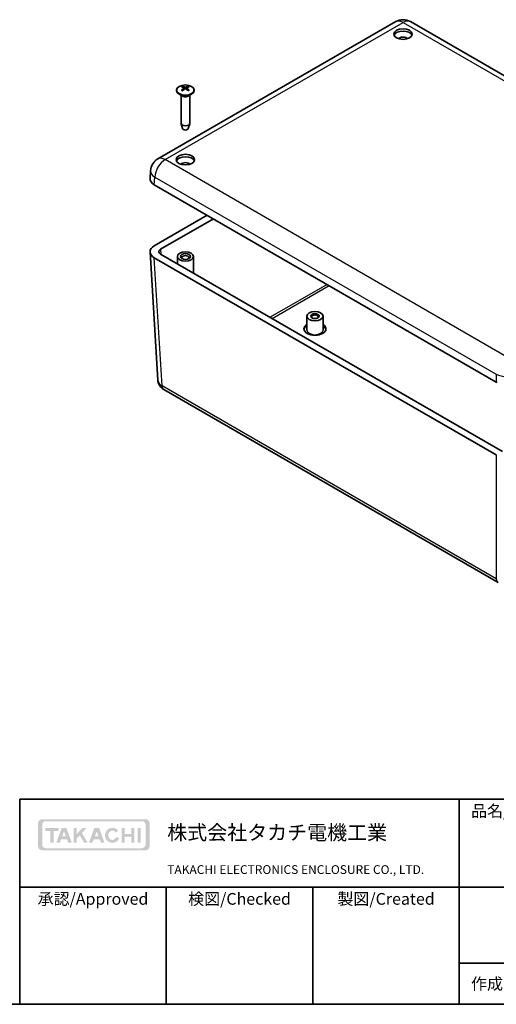
# Model space of a CAD drawing. Units: millimetres. Extents: x 29 to 5553, y 16 to 719.
# Drawn here: x 2228 to 2391, y 16 to 352 of the extents above; entities that cross this region are included whole.
import ezdxf
from ezdxf.enums import TextEntityAlignment as Align

# ---------------------------------------------------------------- set-up
doc = ezdxf.new("R2010")
doc.units = ezdxf.units.MM
doc.header["$LTSCALE"] = 2
doc.linetypes.add('CHAIN', pattern=[0.35429999999999995, 0.2362, -0.0295, 0.0591, -0.0295])
for name, color, linetype, lineweight in [('Border (ISO)', 7, 'Continuous', 35), ('Hatch (ISO)', 1, 'Continuous', 18), ('Title (ISO)', 7, 'Continuous', 35), ('Visible (ISO)', 7, 'Continuous', 35), ('Visible Narrow (ISO)', 7, 'Continuous', 25)]:
    doc.layers.add(name, color=color, linetype=linetype, lineweight=lineweight)
doc.styles.add('Note Text (TK)', font='txt')
doc.styles.add('文字スタイル67', font='arial.ttf')

# ---------------------------------------------------------------- blocks, each defined once
blk = doc.blocks.new('図面枠 tk図枠')
at = {"layer": 'Border (ISO)'}
blk.add_line((14.50000000000001, 8.000000000000007), (405.4999999999999, 8.000000000000007), dxfattribs=at)
blk = doc.blocks.new('表題欄 tk表題欄')
at = {"layer": 'Hatch (ISO)'}
h = blk.add_hatch(color=256, dxfattribs=at)
edge = h.paths.add_edge_path(flags=0)
edge.add_arc((95.57537688673352, 236.2990653650367), 0.5958259999999996, 269.9999999999897, 360)
edge.add_line((96.17120288673351, 236.2990653650368), (96.17120288673348, 239.7107813650365))
edge.add_arc((95.5753768867335, 239.7107813650366), 0.5958259999999996, 0, 90.0000000000068)
edge.add_line((95.57537688673342, 240.3066073650366), (79.13710888673356, 240.3066073650366))
edge.add_arc((79.13710888673353, 239.7107813650366), 0.5958259999999996, 89.99999999999744, 180)
edge.add_line((78.54128288673353, 239.7107813650365), (78.54128288673331, 236.2990653650368))
edge.add_arc((79.13710888673332, 236.2990653650365), 0.5958259999999996, 180, 270.0000000000231)
edge.add_line((79.13710888673356, 235.7032393650365), (95.57537688673342, 235.7032393650367))
edge = h.paths.add_edge_path()
edge.add_line((77.83935088673357, 239.9556413650366), (77.83935088673357, 236.0542053650368))
edge.add_arc((78.54128288673346, 236.0542053650367), 0.7019319999998935, 180, 270.0000000000087)
edge.add_line((78.54128288673357, 235.3522733650368), (96.17120288673352, 235.3522733650368))
edge.add_arc((96.17120288673351, 236.0542053650367), 0.7019319999998921, 270, 360)
edge.add_line((96.8731348867334, 236.0542053650368), (96.87313488673352, 239.9556413650366))
edge.add_arc((96.1712028867336, 239.9556413650367), 0.7019319999998921, 0, 90.00000000000873)
edge.add_line((96.17120288673348, 240.6575733650367), (78.54128288673357, 240.6575733650366))
edge.add_arc((78.54128288673357, 239.9556413650366), 0.7019319999999984, 90, 180)
for points in [[(79.07181288673355, 239.1476033650369), (79.07181288673355, 238.6578833650367), (79.92066088673353, 238.6578833650367), (79.92066088673353, 236.6581933650368), (80.50832488673353, 236.6581933650368), (80.50832488673353, 238.6578833650367), (81.35717288673355, 238.6578833650367), (81.35717288673355, 239.1476033650369)], [(85.68407849525303, 236.6581933650368), (84.9434673993943, 237.8918698287545), (84.41792288673358, 237.3246628822781), (84.41792288673358, 236.6581933650368), (83.89555488673355, 236.6581933650368), (83.89555488673355, 239.1476033650369), (84.41792288673358, 239.1476033650369), (84.41792288673358, 238.0993979968839), (85.38913556809511, 239.1476033650369), (86.10696490847272, 239.1476033650369), (85.31925422435492, 238.2974470774499), (86.30334488673353, 236.6581933650368)], [(92.09142939614459, 239.1476033650369), (92.09142939614459, 236.6581933650368), (92.60971639614465, 236.6581933650368), (92.60971639614465, 237.6580383650368), (93.76872039614462, 237.6580383650368), (93.76872039614462, 236.6581933650368), (94.28700739614459, 236.6581933650368), (94.28700739614459, 239.1476033650369), (93.76872039614462, 239.1476033650369), (93.76872039614462, 238.1477583650367), (92.60971639614465, 238.1477583650367), (92.60971639614465, 239.1476033650369)], [(94.84202339614467, 239.1476033650369), (94.84202339614467, 236.6581933650368), (95.36439139614473, 236.6581933650368), (95.36439139614473, 239.1476033650369)]]:
    blk.add_hatch(color=256, dxfattribs=at).paths.add_polyline_path(points)
h = blk.add_hatch(color=256, dxfattribs=at)
h.paths.add_polyline_path([(82.59020695886475, 237.7110913650368), (81.95242681460243, 237.7110913650368), (82.27131688673356, 238.5794973650367)], flags=0)
h.paths.add_polyline_path([(82.77903014574996, 237.1968853650368), (81.76360362771717, 237.1968853650368), (81.56578886050404, 236.6581933650368), (80.94907288673355, 236.6581933650368), (81.86321688673357, 239.1476033650369), (82.67941688673353, 239.1476033650369), (83.59356088673351, 236.6581933650368), (82.97684491296302, 236.6581933650368)])
h = blk.add_hatch(color=256, dxfattribs=at)
h.paths.add_polyline_path([(87.52707281460246, 237.7110913650368), (88.16485295886469, 237.7110913650368), (87.84596288673359, 238.5794973650367)], flags=0)
h.paths.add_polyline_path([(87.14043486050403, 236.6581933650368), (87.3382496277172, 237.1968853650368), (88.35367614574989, 237.1968853650368), (88.551490912963, 236.6581933650368), (89.16820688673343, 236.6581933650368), (88.25406288673352, 239.1476033650369), (87.43786288673356, 239.1476033650369), (86.52371888673358, 236.6581933650368)])
h = blk.add_hatch(color=256, dxfattribs=at)
edge = h.paths.add_edge_path()
edge.add_arc((90.52309888673334, 237.9028983650369), 1.273272000000011, 38.55054079078439, 336.5820184016556)
edge.add_line((91.69149139614446, 237.3968543650369), (91.17255542714857, 237.6216113977801))
edge.add_ellipse((90.52309888673352, 237.9028983650369), major_axis=(0, -0.7998759999999119), ratio=0.8673469387756529, start_angle=128.5505407907963, end_angle=426.582018401653, ccw=False)
edge.add_line((91.09381514418376, 238.3576891122095), (91.51887237036831, 238.6964075050431))
at = {"layer": 'Title (ISO)'}
for p, q in [((74.70882392282105, 244.052739026017), (255.7088239228211, 244.052739026017)), ((74.70882392282105, 209.052739026017), (74.70882392282105, 244.052739026017)), ((149.7088239228211, 244.052739026017), (149.7088239228211, 209.052739026017)), ((230.7088239228211, 244.052739026017), (230.7088239228211, 209.052739026017)), ((255.7088239228211, 244.052739026017), (255.7088239228211, 209.052739026017)), ((243.2088239228211, 239.552739026017), (251.2088239228211, 240.5527390260171)), ((251.2088239228211, 234.552739026017), (251.2088239228211, 240.5527390260171)), ((243.2088239228211, 239.552739026017), (243.2088239228211, 235.552739026017)), ((243.2088239228211, 235.552739026017), (251.2088239228211, 234.552739026017)), ((230.7088239228211, 231.052739026017), (255.7088239228211, 231.052739026017)), ((74.70882392282105, 229.052739026017), (230.7088239228211, 229.052739026017)), ((99.70882392282108, 229.052739026017), (99.70882392282108, 209.052739026017)), ((124.708823922821, 229.052739026017), (124.708823922821, 209.052739026017)), ((230.7088239228211, 220.052739026017), (255.7088239228211, 220.052739026017)), ((149.7088239228211, 216.052739026017), (230.7088239228211, 216.052739026017)), ((255.7088239228211, 209.052739026017), (74.70882392282105, 209.052739026017))]:
    blk.add_line(p, q, dxfattribs=at)
at = {"layer": 'Title (ISO)', "color": 4, "linetype": 'CHAIN', "lineweight": 18, "ltscale": 8.889559745788574}
blk.add_line((238.2088239228211, 241.552739026017), (238.2088239228211, 233.552739026017), dxfattribs=at)
at = {"layer": 'Title (ISO)', "color": 4, "linetype": 'CHAIN', "lineweight": 18, "ltscale": 20.00163269042969}
blk.add_line((252.2088239228211, 237.552739026017), (234.2088239228211, 237.552739026017), dxfattribs=at)
at = {"layer": 'Title (ISO)'}
for radius in [3, 2]:
    blk.add_circle((238.2088239228211, 237.552739026017), radius, dxfattribs=at)
at = {"layer": 'Title (ISO)', "color": 1, "char_height": 2.000000029802322, "line_spacing_factor": 1.5, "style": 'Note Text (TK)'}
for s, insert, attachment_point in [('\\fＭＳ Ｐゴシック|b0|i0;\\H2.0000;品名/Title', (151.708823922821, 242.052739026017), 4), ('\\fＭＳ Ｐゴシック|b0|i0;\\H2.0000;尺度/Scale', (232.7088239228211, 229.052739026017), 4), ('\\fＭＳ Ｐゴシック|b0|i0;\\H2.0000;承認/Approved', (87.20882392282108, 227.052739026017), 5), ('\\fＭＳ Ｐゴシック|b0|i0;\\H2.0000;検図/Checked', (112.208823922821, 227.052739026017), 5), ('\\fＭＳ Ｐゴシック|b0|i0;\\H2.0000;製図/Created', (137.2088239228211, 227.052739026017), 5), ('\\fＭＳ Ｐゴシック|b0|i0;\\H2.0000;作成日/Date', (151.708823922821, 212.552739026017), 4)]:
    blk.add_mtext(s, dxfattribs=dict(at, insert=insert, attachment_point=attachment_point))
at = {"layer": 'Title (ISO)', "color": 7, "line_spacing_factor": 1.5, "style": 'Note Text (TK)'}
for s, insert, char_height, attachment_point in [('株式会社タカチ電機工業', (99.87313488673345, 238.052739026017), 2.5, 4), ('\\fArial|b0|i0;\\H1.4986;TAKACHI ELECTRONICS ENCLOSURE CO., LTD.', (99.87313488673342, 232.052739026017), 1.49859994649887, 4), ('\\fＭＳ Ｐゴシック|b0|i0;\\H2.0000;/', (243.2088239228211, 214.552739026017), 2.000000029802322, 5)]:
    blk.add_mtext(s, dxfattribs=dict(at, insert=insert, char_height=char_height, attachment_point=attachment_point))
at = {"layer": 'Title (ISO)', "color": 7}
for tag, p, height, style in [('<品名>_001', (157.3679148268321, 235.5044435297737), 2.5, 'Note Text (TK)'), ('<Title>_001', (157.2777188673935, 230.5513747487906), 2.000000029802322, '文字スタイル67'), ('<尺度>_001', (240.8224602183016, 222.302739026017), 2.5, 'Note Text (TK)'), ('<ページ_No.>_001', (238.0980284456275, 213.302739026017), 2.5, 'Note Text (TK)'), ('<総ページ数>_001', (246.7997329866371, 213.302739026017), 2.5, 'Note Text (TK)'), ('作成日_001', (175.5468918326507, 211.2601253517655), 2.5, 'Note Text (TK)')]:
    blk.add_attdef(tag, p, '', height=height, dxfattribs=dict(at, style=style))
at = {"layer": 'Title (ISO)', "color": 7, "style": 'Note Text (TK)'}
blk.add_attdef('<承認>', text='', height=2.5, dxfattribs=at).set_placement((87.20882392282108, 217.052739026017), align=Align.MIDDLE_CENTER)

msp = doc.modelspace()

# ---------------------------------------------------------------- linework, layer by layer
at = {"layer": 'Visible (ISO)'}
for p, q in [((2275.624837565588, 304.6400908019405), (2356.789650995498, 351.500617684425)), ((2361.789650995498, 351.500617684425), (2478.309803484736, 284.2276762787474)), ((2282.04343897091, 328.1524971926538), (2282.04343897091, 327.9483730474219)), ((2283.962068121012, 326.1232130559214), (2282.922118627351, 326.7236281760304)), ((2283.543438970911, 326.3649087084232), (2283.543438970911, 316.8031947177584)), ((2284.535047355487, 328.8705824790301), (2284.592228847951, 328.3379527184706)), ((2285.551832109437, 328.8668651790593), (2285.494302120783, 328.3309892730404)), ((2286.124809820809, 326.1232130559214), (2287.164759314471, 326.7236281760304)), ((2286.543438970911, 326.3649087084232), (2286.543438970911, 316.8031947177584)), ((2288.043438970911, 328.1524971926538), (2288.043438970911, 327.9483730474219)), ((2284.052497051766, 314.9918407938585), (2283.564421181143, 316.6588497864873)), ((2286.034380890055, 314.9918407938585), (2286.522456760678, 316.6588497864873)), ((2272.973629864724, 297.9610977267374), (2273.133958498386, 300.6118348425253)), ((2391.111609900621, 228.4570211922382), (2274.434683501384, 295.820476057056)), ((2274.434683501384, 274.9973263051185), (2292.468060173369, 285.4089011810873)), ((2276.559882173423, 273.7733275152111), (2294.590673555651, 284.1834097734418)), ((2272.973629864724, 272.8567046354371), (2275.623053560008, 229.053389132001)), ((2391.111609900621, 203.5538754739425), (2274.434683501384, 270.9173303387604)), ((2393.231637993144, 204.780859499326), (2276.559882173423, 272.1413291286678)), ((2282.293438970911, 268.8310585682246), (2282.293438970911, 271.324335160084)), ((2287.793438970911, 265.6556320876816), (2287.793438970911, 271.324335160084)), ((2326.48761279507, 250.9527454659373), (2326.48761279507, 246.2170652965565)), ((2331.98761279507, 250.9527454659373), (2331.98761279507, 246.2170652965565)), ((2277.702002454994, 225.8606858376812), (2391.731637993144, 160.025645064135)), ((2391.111609900621, 228.4570211922383), (2391.463009539486, 228.2541405161466))]:
    msp.add_line(p, q, dxfattribs=at)
for centre, radius, start, end in [((2359.289650995498, 347.1704906655028), 4.999999999999996, 60, 120), ((2278.124837565588, 300.3099637830183), 4.999999999999998, 120, 176.5387075294869)]:
    msp.add_arc(centre, radius, start, end, dxfattribs=at)
for centre, major_axis in [((2359.289650995498, 347.2585171863625), (-3.149999999999995, -1.9e-15)), ((2285.043438970911, 328.1524971926538), (3.000000000000007, -1.74e-13)), ((2285.043438970911, 304.3924466876569), (-3.149999999999995, -1.9e-15)), ((2285.043438970911, 271.324335160084), (-2.75, -1.2e-15)), ((2285.043438970911, 271.324335160084), (-1.7, -8e-16)), ((2329.23761279507, 250.9527454659373), (-2.75, -1.2e-15)), ((2329.23761279507, 250.9527454659373), (-1.449999999999996, -7e-16))]:
    msp.add_ellipse(centre, major_axis=major_axis, ratio=0.577350269189626, dxfattribs=at)
for centre, major_axis, ratio, start_param, end_param in [((2359.289650995498, 346.4420206054348), (3.149999999999999, 1.7e-15), 0.5773502691896258, 0.2264076845524213, 2.915184969037332), ((2359.289650995498, 345.2581005630896), (-1.699999999999998, -1.028e-13), 0.5773502691896257, 3.577352604267506, 5.847425356500948), ((2285.043438970911, 327.9483730474219), (3.000000000000007, -3e-16), 0.577350269189626, 3.141592653589799, 6.283185307179592), ((2285.16578544261, 324.3352554381039), (-2.198364042518949, -5.038772716339676), 0.6023705831137849, 3.954605276452852, 4.164780589252574), ((2285.166756814279, 324.4652009026363), (2.899834479311736, -4.670438410145706), 0.4965551080162082, 2.43318746948846, 2.643362782288214), ((2284.931433019436, 324.4717318264656), (3.275559219051701, 4.415059088263292), 0.5517859697381904, 0.9444570724244041, 1.154632385224071), ((2284.930372775602, 324.3298974680314), (-2.534298159897939, 4.878459571125667), 0.6476819834487716, 5.618951445900103, 5.829126758699787), ((2285.156505166219, 324.4711710047713), (3.24133202109722, -4.440247929944998), 0.5470432003752063, 1.99195974674083, 2.202135059540562), ((2285.155444922386, 324.3293366463369), (-2.572193172946721, -4.858585929199608), 0.6524247528117554, 3.599958749025262, 3.810134061824989), ((2284.920121127543, 324.3358675701664), (-2.162640528530909, 5.054208236185463), 0.5971938910897759, 5.263490900074948, 5.473666212874642), ((2284.921092499212, 324.4658130346989), (2.933094271999202, 4.649622881689889), 0.5017318000402242, 0.502544707332266, 0.7127200201319673), ((2285.043438970911, 316.8031947177584), (1.500000000000004, 3.7e-15), 0.577350269189626, 3.141592674663201, 6.28318530717958), ((2285.043438970911, 315.0885518978102), (-1.005000000000004, -1.8e-15), 0.5773502691896258, 0.1674567030289918, 2.974135950560795), ((2285.043438970911, 303.5759501067292), (3.149999999999991, 1.5e-15), 0.5773502691896258, 0.2264076845524215, 2.915184969037351), ((2285.043438970911, 302.3920300643839), (-1.700000000000006, -1.023e-13), 0.577350269189626, 3.577352604267558, 5.847425356500982), ((2277.976681288117, 297.860474040235), (-5.006093587528575, -1.25e-14), 0.5766474987882252, 6.248321177179811, 7.067974482991404), ((2277.976681288116, 272.9573283219395), (-5.006093587528582, 3.6e-15), 0.576647498788225, 5.498396131367755, 7.067974482991441), ((2277.976681288116, 272.9573283219395), (-2.002437435011432, 1.6e-15), 0.5766474987882249, 5.49839613136776, 7.06797448299144), ((2285.043438970911, 270.9160868696201), (1.200000000000014, 6e-16), 0.577350269189626, 5.689049496209883, 10.01891377173908), ((2329.23761279507, 250.7077964916589), (1.149999999999979, 5e-16), 0.577350269189626, 5.620957268577148, 10.08700599937177), ((2329.23761279507, 246.6253135870204), (3.750000000000004, 1.9e-15), 0.5773502691896258, 2.39400830392078, 7.03076965684861)]:
    msp.add_ellipse(centre, major_axis=major_axis, ratio=ratio, start_param=start_param, end_param=end_param, dxfattribs=at)
for points, knots in [([(2283.71898027405, 328.0892670282864), (2283.725238764986, 328.0958067191347), (2283.732394047111, 328.1016475265691), (2283.746948498375, 328.1107402478721), (2283.756783067577, 328.1143942890386), (2283.77241480139, 328.1160022332906), (2283.780988371429, 328.1143066744174), (2283.788558847931, 328.1099236465912), (2283.78989331372, 328.1090111632774), (2283.79120076853, 328.1079787504084)], [0.011612988259711, 0.011612988259711, 0.011612988259711, 0.011612988259711, 0.0144214185839618, 0.0144214185839618, 0.0180463257630378, 0.0180463257630378, 0.0216199590075665, 0.0216199590075665, 0.0223851729953204, 0.0223851729953204, 0.0223851729953204, 0.0223851729953204]), ([(2284.067993477515, 327.9432219705086), (2284.054245314907, 327.949521889732), (2284.040700116841, 327.9559490613055), (2284.005149271739, 327.9734108124472), (2283.983519290888, 327.9846623490509), (2283.941507692384, 328.0077922285753), (2283.92112610143, 328.0196705687778), (2283.881680007306, 328.0439986043684), (2283.862615535707, 328.056448292186), (2283.825865998912, 328.0818595273683), (2283.808180970345, 328.0948210593391), (2283.791213089772, 328.1080069169318)], [4.593556585633142, 4.593556585633142, 4.593556585633142, 4.593556585633142, 4.627600399382717, 4.627600399382717, 4.684324956131433, 4.684324956131433, 4.74104951288015, 4.74104951288015, 4.797774069628866, 4.797774069628866, 4.854498626377583, 4.854498626377583, 4.854498626377583, 4.854498626377583]), ([(2284.038756165972, 329.4339975013309), (2284.045908839261, 329.4327942529043), (2284.05384972801, 329.4299192820201), (2284.069598783287, 329.4215162656647), (2284.079880285394, 329.4135562876455), (2284.095614710129, 329.3970549718169), (2284.103871674309, 329.3856422994819), (2284.114099825525, 329.366710610838), (2284.118370671667, 329.3564542648524), (2284.121100751094, 329.3469713875469)], [0.0116129882597111, 0.0116129882597111, 0.0116129882597111, 0.0116129882597111, 0.0144214185839619, 0.0144214185839619, 0.0180463257630378, 0.0180463257630378, 0.0216199590075665, 0.0216199590075665, 0.0245028983215447, 0.0245028983215447, 0.0245028983215447, 0.0245028983215447]), ([(2284.473501657413, 328.9487847503722), (2284.493607494929, 328.9380633134192), (2284.510673156175, 328.9238110577593), (2284.53220198082, 328.891269381178), (2284.536663517842, 328.872979646314), (2284.53379299278, 328.8377164372915), (2284.526254768827, 328.8183931236379), (2284.502177264146, 328.7859181271624), (2284.488169044106, 328.7723428807126), (2284.472092990173, 328.7603399719308)], [0, 0, 0, 0, 0.0090900952935755, 0.0090900952935755, 0.018180190587151, 0.018180190587151, 0.027282174681425, 0.027282174681425, 0.0342911218471927, 0.0342911218471927, 0.0342911218471927, 0.0342911218471927]), ([(2284.877778216918, 328.5240870080912), (2284.900276017424, 328.5379627930185), (2284.928299799741, 328.5497429397373), (2284.988894785033, 328.5646154669301), (2285.021466564683, 328.5677069274158), (2285.082037791662, 328.5657572341778), (2285.114070637554, 328.5605758970941), (2285.16568603863, 328.5439999125153), (2285.186495071008, 328.5343511168996), (2285.2041741476, 328.523273713681)], [0, 0, 0, 0, 0.0090900952935755, 0.0090900952935755, 0.0181801905871509, 0.0181801905871509, 0.027282174681425, 0.027282174681425, 0.0342911218471917, 0.0342911218471917, 0.0342911218471917, 0.0342911218471917]), ([(2285.209099724903, 329.1821939308297), (2285.186601924397, 329.1728534943528), (2285.15857814208, 329.1649279128429), (2285.097983156788, 329.1549410946273), (2285.065411377138, 329.1528808159117), (2285.004840150159, 329.1542457195074), (2284.972807304268, 329.1577687736812), (2284.921191903191, 329.1689950967208), (2284.900382870813, 329.1755216003263), (2284.882703794222, 329.1830072252399)], [0, 0, 0, 0, 0.0090900952935755, 0.0090900952935755, 0.0181801905871509, 0.0181801905871509, 0.027282174681425, 0.027282174681425, 0.0342911218471916, 0.0342911218471916, 0.0342911218471916, 0.0342911218471916]), ([(2285.613376284409, 328.7574961885488), (2285.593270446893, 328.7727529739521), (2285.576204785646, 328.7908597948209), (2285.554675961002, 328.8282871803794), (2285.55021442398, 328.8476080970135), (2285.553084949041, 328.8822865163936), (2285.560623172994, 328.8999515471374), (2285.584700677676, 328.9270768820736), (2285.598708897715, 328.9375298365134), (2285.614784951648, 328.9459409669902)], [0, 0, 0, 0, 0.0090900952935755, 0.0090900952935755, 0.0181801905871509, 0.0181801905871509, 0.027282174681425, 0.027282174681425, 0.0342911218471917, 0.0342911218471917, 0.0342911218471917, 0.0342911218471917]), ([(2285.976467985534, 329.3423482913047), (2285.979229062941, 329.3518174860647), (2285.983543083533, 329.3620524407784), (2285.993868091833, 329.3809329162539), (2286.002198751077, 329.3923042565129), (2286.018067514769, 329.4087268253533), (2286.02843352082, 329.4166353551117), (2286.044307615959, 329.4249595747388), (2286.052309969615, 329.4277948191782), (2286.059516396532, 329.4289622884335)], [0.0329150090192355, 0.0329150090192355, 0.0329150090192355, 0.0329150090192355, 0.0357979483332143, 0.0357979483332143, 0.039371581577743, 0.039371581577743, 0.042996488756819, 0.042996488756819, 0.0458049190810697, 0.0458049190810697, 0.0458049190810697, 0.0458049190810697]), ([(2286.287852204766, 328.1019902028635), (2286.270668402187, 328.0888750820358), (2286.25277154943, 328.0759891597822), (2286.215607745349, 328.0507383353873), (2286.196340829883, 328.0383734472079), (2286.156500243792, 328.0142235792541), (2286.135926603949, 328.0024386061392), (2286.093542172515, 327.9795033764584), (2286.071731406916, 327.968353122073), (2286.035754128358, 327.9509884085671), (2286.021954842363, 327.944557381717), (2286.007950513503, 327.9382577200776)], [2.999501822630307, 2.999501822630307, 2.999501822630307, 2.999501822630307, 3.056219420887032, 3.056219420887032, 3.112937019143758, 3.112937019143758, 3.169654617400484, 3.169654617400484, 3.22637221565721, 3.22637221565721, 3.260783587117936, 3.260783587117936, 3.260783587117936, 3.260783587117936]), ([(2286.287863225038, 328.1019644302042), (2286.289076405108, 328.102905921563), (2286.290311208384, 328.1037418687859), (2286.297732679369, 328.1080355972222), (2286.306234660153, 328.1096886082302), (2286.321730000182, 328.1080031033448), (2286.331475458381, 328.1043002738039), (2286.345893429709, 328.0951353607022), (2286.352979903613, 328.0892590664879), (2286.359176423206, 328.0826883409682)], [0.0350843763438613, 0.0350843763438613, 0.0350843763438613, 0.0350843763438613, 0.0357979483332144, 0.0357979483332144, 0.039371581577743, 0.039371581577743, 0.042996488756819, 0.042996488756819, 0.0458049190810698, 0.0458049190810698, 0.0458049190810698, 0.0458049190810698]), ([(2275.623053560008, 229.053389132001), (2275.642208187593, 228.7367028288813), (2275.703222603969, 228.4256312079414), (2275.890288065591, 227.8487315641568), (2276.015592657856, 227.5830036220295), (2276.30225649359, 227.1079036726115), (2276.463325946156, 226.8980970216307), (2276.800960592363, 226.5284803615297), (2276.977609593622, 226.3683625736258), (2277.336444468353, 226.0874099822208), (2277.518766958807, 225.9664769007295), (2277.702002454994, 225.8606858376812)], [0.0348641299997507, 0.0348641299997507, 0.0348641299997507, 0.0348641299997507, 0.1848491391621682, 0.1848491391621682, 0.3348341483245858, 0.3348341483245858, 0.4848191574870034, 0.4848191574870034, 0.6348041666494209, 0.6348041666494209, 0.7847891758118385, 0.7847891758118385, 0.7847891758118385, 0.7847891758118385])]:
    msp.add_open_spline(points, degree=3, knots=knots, dxfattribs=at)
for points, weights in [([(2284.196708704878, 329.0843498241455), (2284.160501204302, 329.2101146866665), (2284.121100751094, 329.3469713875468)], [1.194828787418595, 1.178704827157885, 1.160724399255761]), ([(2285.976467985534, 329.3423482913046), (2285.937075854399, 329.2072518391467), (2285.900840960326, 329.0829843713268)], [1.160724399204487, 1.17849606166303, 1.194454116007681])]:
    msp.add_rational_spline(points, weights, degree=2, dxfattribs=at)
at = {"layer": 'Visible Narrow (ISO)'}
for p, q in [((2278.124837565588, 304.3924466876569), (2359.289650995498, 351.2529735701414)), ((2359.289650995498, 351.2529735701414), (2475.809803484736, 283.9800321644639)), ((2284.472092990173, 328.7603399719308), (2284.508407694326, 328.2794916756495)), ((2284.882703794222, 329.1830072252399), (2284.835016719859, 328.4974891265805)), ((2285.209099724903, 329.1821939308297), (2285.25678571168, 328.489963760729)), ((2285.613376284409, 328.7574961885488), (2285.576459306712, 328.2727067986064)), ((2394.644990054826, 237.1195052819793), (2278.124837565588, 304.3924466876569)), ((2274.434683501384, 295.820476057056), (2274.591457411384, 298.4124423985076)), ((2274.591457411384, 298.4124423985076), (2391.111609900621, 231.13950099283)), ((2276.559882173423, 273.7733275152111), (2276.662164638938, 272.0822763196696)), ((2277.081974362471, 227.149277299926), (2274.434683501384, 270.9173303387604)), ((2333.388816459882, 261.7832915236261), (2313.944673015973, 250.5572100721238)), ((2314.639225586598, 250.1562099585074), (2334.083369030507, 261.3822914100098)), ((2391.111609900621, 231.13950099283), (2391.111609900621, 228.4570211922382)), ((2391.111609900621, 161.3142365263798), (2277.081974362471, 227.149277299926)), ((2391.111609900621, 203.5538754739425), (2391.111609900621, 161.3142365263798))]:
    msp.add_line(p, q, dxfattribs=at)
for centre, major_axis, ratio, start_param, end_param in [((2359.289650995498, 347.1704906655028), (-2.49999999999998, 4.330127018922277), 0.5773502691896306, 5.497787143782155, 6.283185307179586), ((2359.289650995498, 347.1704906655028), (2.500000000000002, 4.330127018922204), 0.5773502691896261, 0, 0.7853981633974492), ((2285.043438970911, 328.6693209161679), (1.66240138902411, 1.022e-13), 0.577350269189626, 3.790550369258081, 4.054799671233604), ((2285.043438970911, 328.6693209161679), (-1.662401389024114, -2.9e-15), 0.5773502691896261, 5.36134669605332, 5.625595998028713), ((2285.043438970911, 326.6898077802851), (1.500000000000003, 9.19e-14), 0.577350269189626, 3.691439239739374, 5.733338721029292), ((2285.043438970911, 328.6295780935024), (1.547471229701921, -8.97e-14), 0.577350269189626, 2.209343265238409, 2.431478916644769), ((2285.043438970911, 326.7475428072041), (-1.529289321881351, 8.85e-14), 0.577350269189626, 0.7853981633976792, 2.356194490192574), ((2285.043438970911, 328.6295780935025), (1.547471229701896, 2.8e-15), 0.577350269189626, 0.7019254790402485, 0.9236177948692967), ((2285.043438970911, 328.6693209161679), (1.662401389024116, 3e-15), 0.577350269189626, 5.36134669605332, 5.625595998028739), ((2285.043438970911, 328.6693209161679), (-1.662401389024127, -1.022e-13), 0.577350269189626, 3.790550369258115, 4.05479967123357), ((2278.124837565588, 300.3099637830183), (-2.499999999999727, -4.330127018922333), 0.577350269189626, 3.926990816987006, 5.462880558742027), ((2278.124837565588, 300.3099637830183), (-2.499999999999981, 4.330127018922159), 0.577350269189626, 5.497787143782136, 6.283185307179587), ((2278.124837565588, 300.3099637830183), (-4.990879067201766, 0.3018710595070082), 0.5766474987882253, 0, 0.8196533058115456), ((2329.23761279507, 246.2170652965565), (-3.750000000000018, -1.7e-15), 0.577350269189626, 5.535600957510574, 6.188764165932065), ((2329.23761279507, 246.2170652965565), (2.749999999999997, -4.7e-15), 0.577350269189626, 3.141592653589803, 6.283185307179596), ((2329.23761279507, 246.2170652965565), (3.749999999999983, 1.5e-15), 0.577350269189626, 0.0944211412475216, 0.7475843496690242), ((2280.618801569686, 229.2747612423061), (-4.997692793148845, -0.1811578274057641), 0.5769850009364017, 0.0139524579835255, 0.7638775037956079), ((2394.644990054826, 233.0370223773407), (5.000000000000007, 2.812e-13), 0.5363735500218721, 3.927599804572572, 5.497178156196241), ((2279.202002454994, 228.4587620490345), (-1.49999999999997, -2.598076211353281), 0.577350269189626, 5.532693728822, 6.283185307179554), ((2393.231637993144, 162.6237212754884), (-1.499999999999999, -2.598076211353315), 0.5773502691896261, 5.532693728822037, 6.283185307179588)]:
    msp.add_ellipse(centre, major_axis=major_axis, ratio=ratio, start_param=start_param, end_param=end_param, dxfattribs=at)

# ---------------------------------------------------------------- block references
at = {"xscale": 2, "yscale": 2, "zscale": 2}
msp.add_blockref('図面枠 tk図枠', (1779.499998142713, 1.1409886724e-06), dxfattribs=at)
ref = msp.add_blockref('表題欄 tk表題欄', (2079.082350297072, -402.1054769110453), dxfattribs=dict(xscale=2, yscale=2, zscale=2))
ref.add_attrib('<品名>_001', 'プラスチックケース', (2393.761361768071, 68.90341014850209), dxfattribs={"layer": 'Title (ISO)', "color": 7, "height": 5, "style": 'Note Text (TK)'})
ref.add_attrib('<尺度>_001', '1:2', (2560.727270733675, 42.50000114098874), dxfattribs={"layer": 'Title (ISO)', "color": 7, "height": 5, "style": 'Note Text (TK)'})
ref.add_attrib('作成日_001', '2017/08/04', (2430.176133962373, 20.41477379248565), dxfattribs={"layer": 'Title (ISO)', "color": 7, "height": 5, "style": 'Note Text (TK)'})
ref.add_attrib('<Title>_001', 'PLASTIC ENCLOSURE', (2393.637788031859, 58.99727258653579), dxfattribs={"layer": 'Title (ISO)', "color": 7, "height": 4.000000059604644, "style": '文字スタイル67'})
ref.add_attrib('<ページ_No.>_001', '1', (2555.41514289464, 24.48976921738707), dxfattribs={"layer": 'Title (ISO)', "color": 7, "height": 5, "style": 'Note Text (TK)'})
ref.add_attrib('<総ページ数>_001', '4', (2572.653717237304, 24.5000011409887), dxfattribs={"layer": 'Title (ISO)', "color": 7, "height": 5, "style": 'Note Text (TK)'})

doc.saveas('drawing.dxf')
